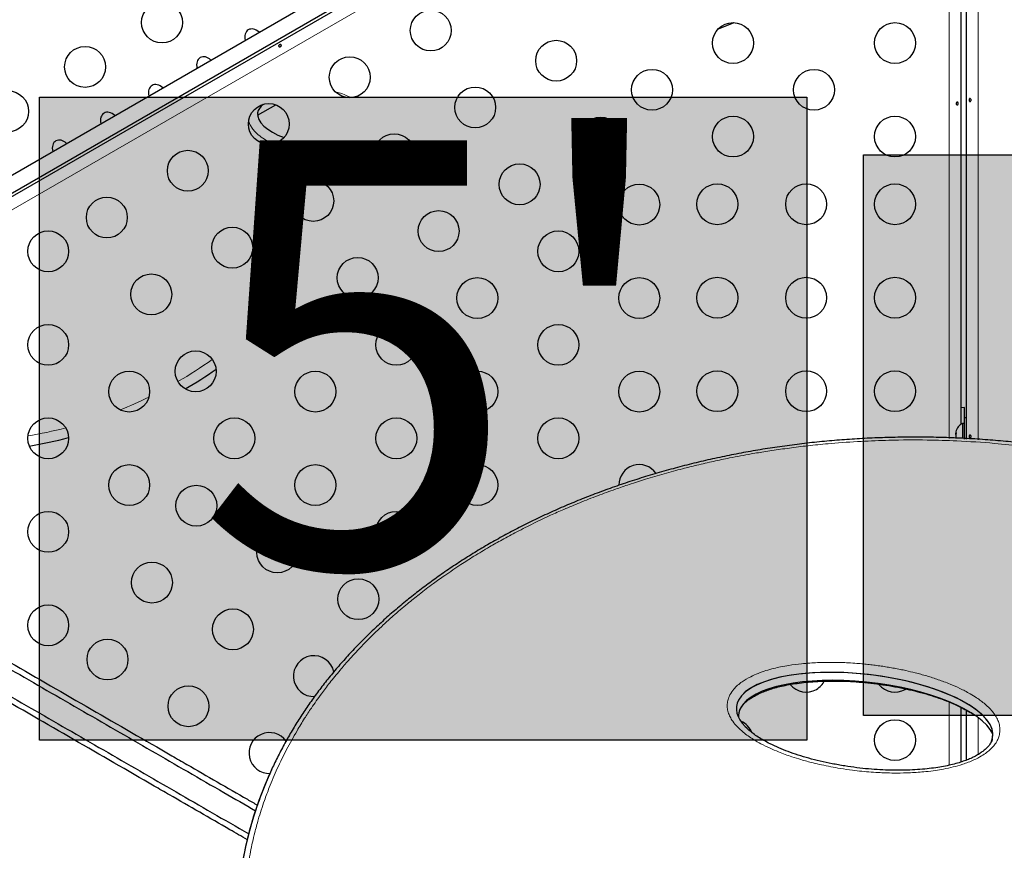
# Model space of a CAD drawing. Extents: x -70 to 692, y -50 to 500.
# Drawn here: x 137 to 159, y 226 to 244 of the extents above; entities that cross this region are included whole.
import ezdxf

# ---------------------------------------------------------------- set-up
doc = ezdxf.new("R2010")
doc.units = 0
doc.header["$LTSCALE"] = 0.125
doc.header["$MEASUREMENT"] = 0
doc.layers.add('CONTOUR', color=7, linetype='CONTINUOUS')
doc.layers.add('HAUTEUR-PLATE-FORME', color=7, linetype='CONTINUOUS')
doc.styles.add('DIM', font='romans.shx')

msp = doc.modelspace()

# ---------------------------------------------------------------- hatches: boundary and pattern name
at = {"layer": 'HAUTEUR-PLATE-FORME', "true_color": 0xfcfcfc}
for points in [[(137.8942, 242.10042), (154.30599, 242.10042), (154.30599, 228.34735), (137.8942, 228.34735)], [(155.51723, 240.86849), (190.32493, 240.86849), (190.32493, 228.87863), (155.51723, 228.87863)]]:
    msp.add_hatch(color=7, dxfattribs=at).paths.add_polyline_path(points)

# ---------------------------------------------------------------- linework, layer by layer
at = {"layer": 'CONTOUR', "lineweight": 18}
for p, q in [((157.34509, 234.80302), (157.34509, 249.94103)), ((157.97109, 249.94103), (157.97109, 234.77204)), ((153.59922, 249.10012), (132.58512, 236.96762)), ((142.78337, 237.50308), (142.95787, 237.67545)), ((142.52789, 237.2578), (142.78337, 237.50308)), ((142.93618, 237.34971), (142.78337, 237.50308)), ((157.34509, 227.81068), (157.34509, 229.17122)), ((157.97109, 228.82734), (157.97109, 228.0435))]:
    msp.add_line(p, q, dxfattribs=at)
at = {"layer": 'CONTOUR', "lineweight": 25}
for p, q in [((157.72059, 234.78671), (157.72059, 249.91597)), ((132.56994, 237.70711), (152.96638, 249.483)), ((132.45987, 237.18456), (153.47397, 249.31706)), ((132.73744, 237.41699), (153.13388, 249.19288)), ((157.59559, 248.00692), (157.59559, 235.10295)), ((152.41206, 243.56647), (152.74946, 243.69781)), ((142.55707, 241.71515), (142.94659, 241.94004)), ((142.93618, 237.34971), (143.19867, 237.60784)), ((157.67809, 235.12368), (157.67809, 235.46118)), ((157.72059, 235.24243), (157.67859, 235.24243)), ((157.67859, 234.78888), (157.67859, 235.24243)), ((157.67859, 235.12368), (157.63169, 235.12368)), ((157.63169, 235.12368), (157.63169, 235.10968)), ((157.63169, 235.10968), (157.63169, 234.80459)), ((157.49109, 234.94556), (157.49109, 234.91369)), ((157.49975, 234.92214), (157.49109, 234.8861)), ((157.49109, 234.91369), (157.49975, 234.92214)), ((157.49109, 234.89988), (157.49109, 234.91369)), ((157.49109, 234.8861), (157.49109, 234.89988)), ((157.49109, 234.8861), (157.49109, 234.79868)), ((156.40809, 229.43416), (156.42165, 229.44231)), ((157.59559, 229.05141), (157.59559, 227.87739)), ((157.72059, 227.92155), (157.72059, 228.98593))]:
    msp.add_line(p, q, dxfattribs=at)
at = {"layer": 'CONTOUR', "lineweight": 25, "flags": 128}
for points in [[(142.58665, 237.01822), (142.66558, 237.09024), (142.93618, 237.34971)], [(142.58665, 237.01822), (142.66558, 237.09024), (142.93618, 237.34971)], [(157.67809, 235.46118), (157.61001, 235.45798), (157.59559, 235.45651)]]:
    msp.add_lwpolyline(points, dxfattribs=at)
at = {"layer": 'CONTOUR', "lineweight": 25}
for centre in [(140.51346, 243.70031), (146.26109, 243.52891), (152.72524, 243.26099), (156.18934, 243.26099), (148.94314, 242.88346), (138.86802, 242.75031), (144.52904, 242.52891), (150.99319, 242.26099), (154.45729, 242.26099), (137.22257, 241.80031), (147.21109, 241.88346), (142.79699, 241.52891), (149.89314, 241.23801), (152.72524, 241.26099), (156.18934, 241.26099), (145.47904, 240.88346), (141.06494, 240.52891), (148.16109, 240.23801), (143.74699, 239.88346), (150.72053, 239.80493), (152.38934, 239.81304), (154.28934, 239.81304), (156.18934, 239.81304), (139.33289, 239.52891), (146.42904, 239.23801), (138.07893, 238.80493), (142.01494, 238.88346), (148.98848, 238.80493), (144.69699, 238.23801), (140.28289, 237.88346), (147.25643, 237.80493), (150.72053, 237.80493), (152.38934, 237.81304), (154.28934, 237.81304), (156.18934, 237.81304), (142.96494, 237.23801), (138.07893, 236.80493), (145.52438, 236.80493), (148.98848, 236.80493), (141.23289, 236.23801), (139.81098, 235.80493), (143.79233, 235.80493), (147.25643, 235.80493), (150.72053, 235.80493), (152.38934, 235.81304), (154.28934, 235.81304), (156.18934, 235.81304), (138.07893, 234.80493), (142.06028, 234.80493), (145.52438, 234.80493), (148.98848, 234.80493), (139.81098, 233.80493), (143.79233, 233.80493), (147.25643, 233.80493), (141.24693, 233.36375), (138.07893, 232.80493), (145.52438, 232.80493), (142.97898, 232.36375), (140.29693, 231.7183), (144.71103, 231.36375), (138.07893, 230.80493), (142.02898, 230.7183), (139.34693, 230.07286), (141.07898, 229.07286), (156.18934, 228.34888)]:
    msp.add_circle(centre, 0.4375, dxfattribs=at)
at = {"layer": 'CONTOUR', "lineweight": 18}
for start, end in [(300.240866, 305.490481), (291.960178, 296.005321), (279.627096, 284.606055)]:
    msp.add_arc((136.0486, 244.26224), 9.54166, start, end, dxfattribs=at)
at = {"layer": 'CONTOUR', "lineweight": 25}
for centre, radius, start, end in [((136.0486, 244.26224), 9.75817, 300.571623, 305.159724), ((157.73968, 234.89389), 0.2539, 115.170658, 168.258924), ((136.0486, 244.26224), 9.75817, 279.585855, 284.647296), ((150.72053, 233.80493), 0.4375, 34.725834, 180.632941), ((143.76103, 229.7183), 0.4375, 11.505617, 272.453082), ((154.28934, 229.81304), 0.4375, 219.106443, 300), ((154.28934, 229.81304), 0.4375, 300, 334.702342), ((156.18934, 229.81304), 0.4375, 218.365957, 300), ((152.72524, 228.34888), 0.4375, 21.253291, 67.634784), ((142.81103, 228.07286), 0.4375, 35.228779, 271.613281)]:
    msp.add_arc(centre, radius, start, end, dxfattribs=at)
for centre, major_axis, ratio, start_param, end_param in [((142.49157, 243.31412), (-0.13258, 0.22964), 0.70710678, 5.1195236, 7.44684701), ((141.46273, 242.72012), (-0.13258, 0.22964), 0.70710678, 5.1195236, 7.44684701), ((140.4339, 242.12612), (-0.13258, 0.22964), 0.70710678, 5.1195236, 7.44684701), ((139.40506, 241.53212), (-0.13258, 0.22964), 0.70710678, 5.1195236, 7.44684701), ((143.68841, 241.61368), (-1.13045, 0.15273), 0.43620594, 0, 1.1095275), ((143.68841, 241.61368), (-1.13045, 0.15273), 0.43620594, 5.87452924, 6.28318531), ((138.37622, 240.93812), (-0.13258, 0.22964), 0.70710678, 5.1195236, 7.44684701), ((156.9783, 224.16296), (14.85815, -0.50897), 0.71611504, 4.16417914, 7.04132755), ((156.9783, 224.16296), (14.85815, -0.50897), 0.71611504, 4.16417914, 7.02919846), ((155.54024, 228.74366), (2.73994, -0.32729), 0.36582514, 6.16414239, 9.28893886), ((155.54024, 228.74366), (2.73994, -0.32729), 0.36582514, 6.24686948, 9.28893886), ((155.58576, 228.57374), (2.73994, -0.32729), 0.36582514, 0.22721866, 3.00575355), ((155.54024, 228.74366), (2.73994, -0.32729), 0.36582514, 3.00575355, 3.55645532), ((155.54024, 228.74366), (2.73994, -0.32729), 0.36582514, 3.00575355, 3.55599951), ((155.58576, 228.57374), (2.73994, -0.32729), 0.36582514, 3.00575355, 3.20720184), ((156.9783, 224.16296), (14.85815, -0.50897), 0.71611504, 2.84973873, 3.85859477), ((156.9783, 224.16296), (14.85815, -0.50897), 0.71611504, 2.91704826, 3.85859477)]:
    msp.add_ellipse(centre, major_axis=major_axis, ratio=ratio, start_param=start_param, end_param=end_param, dxfattribs=at)
for points, knots in [([(143.03433, 243.18095), (143.031, 243.18073), (143.02435, 243.18031), (143.01578, 243.18328), (143.00962, 243.1884), (143.00661, 243.19527), (143.00704, 243.20305), (143.01079, 243.21103), (143.01741, 243.21845), (143.02608, 243.22458), (143.03575, 243.22875), (143.04539, 243.23047), (143.05403, 243.22944), (143.06077, 243.22559), (143.06487, 243.21929), (143.06589, 243.21125), (143.0637, 243.20245), (143.05843, 243.19394), (143.0506, 243.1869), (143.0421, 243.18253), (143.03656, 243.1814), (143.03433, 243.18095)], [0, 0, 0, 0, 0.05380011, 0.10759858, 0.16135839, 0.21475335, 0.26800591, 0.32155397, 0.37538318, 0.42903836, 0.48233152, 0.53564135, 0.58931787, 0.64314195, 0.69666566, 0.74991228, 0.80332992, 0.85710409, 0.91086839, 0.96426434, 1, 1, 1, 1]), ([(157.50138, 241.98148), (157.50286, 241.98447), (157.50583, 241.99044), (157.51268, 241.99638), (157.52019, 241.99915), (157.52765, 241.99833), (157.53417, 241.99407), (157.5392, 241.98683), (157.54233, 241.97738), (157.5433, 241.96681), (157.54207, 241.95635), (157.53875, 241.94714), (157.53353, 241.94017), (157.52682, 241.93626), (157.51932, 241.93586), (157.51185, 241.939), (157.50533, 241.9453), (157.50059, 241.95411), (157.4984, 241.96441), (157.49887, 241.97396), (157.50066, 241.97933), (157.50138, 241.98148)], [0, 0, 0, 0, 0.05380011, 0.10759858, 0.16135839, 0.21475335, 0.26800591, 0.32155397, 0.37538318, 0.42903836, 0.48233152, 0.53564135, 0.58931787, 0.64314195, 0.69666566, 0.74991228, 0.80332992, 0.85710409, 0.91086839, 0.96426434, 1, 1, 1, 1]), ([(157.81481, 242.02839), (157.81333, 242.0254), (157.81036, 242.01943), (157.80351, 242.01349), (157.796, 242.01072), (157.78854, 242.01154), (157.78202, 242.0158), (157.77699, 242.02304), (157.77386, 242.03249), (157.77289, 242.04306), (157.77411, 242.05352), (157.77744, 242.06273), (157.78266, 242.0697), (157.78937, 242.07361), (157.79687, 242.07401), (157.80434, 242.07087), (157.81086, 242.06457), (157.8156, 242.05576), (157.81779, 242.04546), (157.81732, 242.03591), (157.81553, 242.03054), (157.81481, 242.02839)], [0, 0, 0, 0, 0.05380011, 0.10759858, 0.16135839, 0.21475335, 0.26800591, 0.32155397, 0.37538318, 0.42903836, 0.48233152, 0.53564135, 0.58931787, 0.64314195, 0.69666566, 0.74991228, 0.80332992, 0.85710409, 0.91086839, 0.96426434, 1, 1, 1, 1]), ([(168.13156, 231.0181), (168.05608, 231.08051), (167.88094, 231.22531), (167.59464, 231.44466), (167.27452, 231.6775), (166.94419, 231.90351), (166.60437, 232.12272), (166.25529, 232.33481), (165.89731, 232.53957), (165.5308, 232.73675), (165.15614, 232.92614), (164.77376, 233.10751), (164.38406, 233.28069), (163.98784, 233.44531), (163.58565, 233.60111), (163.17816, 233.74791), (162.76553, 233.88568), (162.3482, 234.01431), (161.92659, 234.13372), (161.5011, 234.24382), (161.07216, 234.34458), (160.64013, 234.43593), (160.2054, 234.51785), (159.76831, 234.59033), (159.32921, 234.65337), (158.88902, 234.70687), (158.44822, 234.7508), (158.00738, 234.78521), (157.5665, 234.81019), (157.12612, 234.82575), (156.68674, 234.83195), (156.24883, 234.82886), (155.81282, 234.81656), (155.3791, 234.79512), (154.94804, 234.76465), (154.51997, 234.72525), (154.09518, 234.67701), (153.67391, 234.62006), (153.25788, 234.55469), (152.84692, 234.48085), (152.4409, 234.39881), (152.03834, 234.30833), (151.63977, 234.20959), (151.24581, 234.10277), (150.85705, 233.9881), (150.47403, 233.86578), (150.09724, 233.73603), (149.72713, 233.59907), (149.3641, 233.45513), (149.00852, 233.30441), (148.66069, 233.14714), (148.32092, 232.9835), (147.98935, 232.8137), (147.66733, 232.63831), (147.35383, 232.45703), (147.04793, 232.26961), (146.74796, 232.07503), (146.45444, 231.87359), (146.16788, 231.66559), (145.88879, 231.45136), (145.61768, 231.23126), (145.35505, 231.00567), (145.10139, 230.77498), (144.85714, 230.5396), (144.62271, 230.29991), (144.39849, 230.05631), (144.18482, 229.80921), (143.98204, 229.55903), (143.79044, 229.30606), (143.60906, 229.04945), (143.4372, 228.78843), (143.2745, 228.52221), (143.12141, 228.2514), (142.97824, 227.97622), (142.84497, 227.69697), (142.72286, 227.41386), (142.63454, 227.19318), (142.59082, 227.06665), (142.58023, 227.03602)], [0, 0, 0, 0, 0.01163771, 0.02700326, 0.04241344, 0.05786221, 0.07334319, 0.08884973, 0.10437498, 0.11991191, 0.13545341, 0.15099022, 0.16651498, 0.1820245, 0.19745985, 0.21284504, 0.22817369, 0.24344038, 0.25864031, 0.27376937, 0.28882414, 0.3038019, 0.31870064, 0.33351906, 0.34825659, 0.36291485, 0.37743106, 0.39185234, 0.40617191, 0.42038359, 0.43448249, 0.44846497, 0.46232868, 0.47607247, 0.48969635, 0.50320144, 0.51658993, 0.52986502, 0.54303362, 0.55595715, 0.56881864, 0.58161985, 0.59435123, 0.60700436, 0.61957209, 0.63204857, 0.64442923, 0.65671085, 0.66889149, 0.68097051, 0.69294848, 0.70482717, 0.7166096, 0.72830658, 0.73980514, 0.75134538, 0.76292102, 0.77452583, 0.78615311, 0.79779585, 0.80944676, 0.82109717, 0.83273849, 0.84436351, 0.85596525, 0.86753711, 0.879073, 0.89056734, 0.90201409, 0.91341649, 0.92495651, 0.93658748, 0.94831148, 0.9601293, 0.97204062, 0.984044, 0.99613686, 1, 1, 1, 1]), ([(157.81481, 234.82839), (157.81333, 234.8254), (157.81036, 234.81943), (157.80351, 234.81349), (157.796, 234.81072), (157.78854, 234.81154), (157.78202, 234.8158), (157.77699, 234.82304), (157.77386, 234.83249), (157.77289, 234.84306), (157.77411, 234.85352), (157.77744, 234.86273), (157.78266, 234.8697), (157.78937, 234.87361), (157.79687, 234.87401), (157.80434, 234.87087), (157.81086, 234.86457), (157.8156, 234.85576), (157.81779, 234.84546), (157.81732, 234.83591), (157.81553, 234.83054), (157.81481, 234.82839)], [0, 0, 0, 0, 0.05380011, 0.10759858, 0.16135839, 0.21475335, 0.26800591, 0.32155397, 0.37538318, 0.42903836, 0.48233152, 0.53564135, 0.58931787, 0.64314195, 0.69666566, 0.74991228, 0.80332992, 0.85710409, 0.91086839, 0.96426434, 1, 1, 1, 1]), ([(130.98761, 233.63616), (131.74547, 233.19861), (133.26117, 232.32352), (135.35426, 231.11507), (137.26625, 230.01119), (138.9966, 229.01217), (140.25648, 228.28478), (141.37037, 227.64167), (141.98129, 227.28895), (142.48253, 226.99957), (142.55439, 226.95808)], [0, 0, 0, 0, 0.19621374, 0.39242191, 0.54197965, 0.69154764, 0.84109262, 0.86912024, 0.98123642, 1, 1, 1, 1]), ([(130.92506, 233.52793), (131.44669, 233.22677), (132.48975, 232.62456), (134.05377, 231.72158), (135.61634, 230.81942), (137.17667, 229.91857), (138.73402, 229.01943), (140.28735, 228.12261), (141.54776, 227.39492), (142.28867, 226.96715), (142.51487, 226.83655)], [0, 0, 0, 0, 0.13478284, 0.26951413, 0.40414239, 0.53862895, 0.67295105, 0.80710505, 0.94110969, 1, 1, 1, 1]), ([(130.92506, 233.52793), (131.44669, 233.22677), (132.48975, 232.62456), (134.05377, 231.72158), (135.61634, 230.81942), (137.17667, 229.91857), (138.73402, 229.01943), (140.28735, 228.12261), (141.54776, 227.39492), (142.28867, 226.96715), (142.51487, 226.83655)], [0, 0, 0, 0, 0.13478284, 0.26951413, 0.40414239, 0.53862895, 0.67295105, 0.80710505, 0.94110969, 1, 1, 1, 1]), ([(142.33816, 226.21689), (142.2134, 226.28892), (141.65931, 226.60883), (140.99538, 226.99214), (139.88147, 227.63526), (138.6216, 228.36265), (136.89124, 229.36167), (134.97926, 230.46556), (132.88617, 231.674), (131.37047, 232.54909), (130.61261, 232.98664)], [0, 0, 0, 0, 0.032136535, 0.142724724, 0.170370367, 0.317877238, 0.465406814, 0.612926281, 0.806460398, 1, 1, 1, 1]), ([(130.67506, 233.09492), (131.19669, 232.79376), (132.23975, 232.19155), (133.80377, 231.28856), (135.36634, 230.38641), (136.92667, 229.48555), (138.48402, 228.58642), (140.03737, 227.68959), (141.3324, 226.9419), (142.10787, 226.49419), (142.36863, 226.34363)], [0, 0, 0, 0, 0.13358041, 0.26710973, 0.40053694, 0.53382371, 0.66694749, 0.79990467, 0.93271382, 1, 1, 1, 1]), ([(130.67506, 233.09492), (131.19669, 232.79376), (132.23975, 232.19155), (133.80377, 231.28856), (135.36634, 230.38641), (136.92667, 229.48555), (138.48402, 228.58642), (140.03737, 227.68959), (141.3324, 226.9419), (142.10787, 226.49419), (142.36863, 226.34363)], [0, 0, 0, 0, 0.13358041, 0.26710973, 0.40053694, 0.53382371, 0.66694749, 0.79990467, 0.93271382, 1, 1, 1, 1]), ([(152.85758, 228.94665), (152.85942, 228.95572), (152.86433, 228.97996), (152.8818, 229.01983), (152.90488, 229.05862), (152.93311, 229.0964), (152.9679, 229.13602), (153.0197, 229.18408), (153.08493, 229.23378), (153.16134, 229.28243), (153.24975, 229.32983), (153.35065, 229.37554), (153.46411, 229.41889), (153.59032, 229.45911), (153.73129, 229.49663), (153.88658, 229.53026), (154.05609, 229.55894), (154.23846, 229.58195), (154.4367, 229.59927), (154.65278, 229.61086), (154.88271, 229.61506), (155.12143, 229.61082), (155.36444, 229.59787), (155.61216, 229.57595), (155.86485, 229.54482), (156.12266, 229.50413), (156.37424, 229.45602), (156.62038, 229.40037), (156.85309, 229.3384), (157.07601, 229.26864), (157.28192, 229.19352), (157.47269, 229.11321), (157.63976, 229.03153), (157.76462, 228.96423), (157.82751, 228.92408), (157.84755, 228.91129)], [0, 0, 0, 0, 0.00838263, 0.02241628, 0.03511905, 0.04199216, 0.05401602, 0.06868685, 0.08396442, 0.1002884, 0.1179715, 0.13723383, 0.15819726, 0.1808793, 0.20552414, 0.23333004, 0.26281635, 0.29449921, 0.32894914, 0.36695109, 0.40844048, 0.45095747, 0.49472945, 0.53990945, 0.58664944, 0.63509882, 0.68537098, 0.73090059, 0.77896348, 0.82459678, 0.86820041, 0.91018589, 0.95091254, 0.98435929, 1, 1, 1, 1]), ([(158.2726, 228.37933), (158.27094, 228.37065), (158.26655, 228.34768), (158.24994, 228.30895), (158.22122, 228.26034), (158.18073, 228.20957), (158.12966, 228.15822), (158.06722, 228.10646), (157.9931, 228.05494), (157.90758, 228.00483), (157.81167, 227.95743), (157.70603, 227.91449), (157.58691, 227.87341), (157.45352, 227.83486), (157.3043, 227.79991), (157.1426, 227.7699), (156.96557, 227.74477), (156.76977, 227.72426), (156.55713, 227.70941), (156.33237, 227.7021), (156.10119, 227.70308), (155.86438, 227.7126), (155.62092, 227.73095), (155.36963, 227.75852), (155.10926, 227.79568), (154.84612, 227.84182), (154.5891, 227.89668), (154.34645, 227.95853), (154.11925, 228.02669), (153.90669, 228.1009), (153.7081, 228.18098), (153.53389, 228.26153), (153.38545, 228.33942), (153.26342, 228.41259), (153.15731, 228.48553), (153.06915, 228.55743), (153.0114, 228.609), (152.98783, 228.63626), (152.98478, 228.63978)], [0, 0, 0, 0, 0.007384242, 0.019530338, 0.032437387, 0.045262835, 0.058589276, 0.072789479, 0.08804115, 0.104375776, 0.121676302, 0.139776781, 0.158777745, 0.181447554, 0.205460539, 0.231317469, 0.259519362, 0.290721052, 0.325678434, 0.36229672, 0.3999709, 0.438950594, 0.479491418, 0.52187978, 0.566447367, 0.613449725, 0.659400151, 0.703487712, 0.745910636, 0.78687282, 0.826573355, 0.865200677, 0.895838251, 0.923946133, 0.950113694, 0.974830971, 0.996748453, 1, 1, 1, 1])]:
    msp.add_open_spline(points, degree=3, knots=knots, dxfattribs=at)
at = {"layer": 'CONTOUR', "lineweight": 18}
for points, knots in [([(144.21806, 242.22208), (144.25685, 242.21121), (144.34833, 242.18557), (144.4554, 242.14178), (144.52148, 242.10651), (144.53929, 242.097)], [0, 0, 0, 0, 0.34965744, 0.82474537, 1, 1, 1, 1]), ([(142.88574, 241.10525), (142.883, 241.1064), (142.83111, 241.12819), (142.7348, 241.18244), (142.60092, 241.27165), (142.49846, 241.36615), (142.4283, 241.45757), (142.38818, 241.52355), (142.37409, 241.56707), (142.36949, 241.58127)], [0, 0, 0, 0, 0.012392846, 0.234265297, 0.458267452, 0.681712948, 0.809907208, 0.937942903, 1, 1, 1, 1]), ([(149.30156, 215.40954), (149.43098, 215.35175), (149.75334, 215.2078), (150.28389, 214.99436), (150.80645, 214.80455), (151.28215, 214.64702), (151.63109, 214.5402), (151.94125, 214.45173), (152.16555, 214.39084), (152.43487, 214.32114), (152.87434, 214.21453), (153.32126, 214.1199), (153.77391, 214.03584), (154.23004, 213.95825), (154.82253, 213.87512), (155.556, 213.79804), (156.23927, 213.75013), (156.99063, 213.72383), (157.58698, 213.72398), (158.08503, 213.73824), (158.49766, 213.75687), (158.87625, 213.78241), (159.28101, 213.81783), (159.62697, 213.85376), (160.01654, 213.90226), (160.37075, 213.95332), (160.72717, 214.01103), (161.09816, 214.07818), (161.48577, 214.15692), (161.84227, 214.23706), (162.19482, 214.32313), (162.56056, 214.42003), (162.94118, 214.53017), (163.28999, 214.63946), (163.65345, 214.76118), (164.0083, 214.88905), (164.3757, 215.03161), (164.69205, 215.16232), (165.02118, 215.30645), (165.35954, 215.46379), (165.70787, 215.63694), (166.02385, 215.80417), (166.34987, 215.98628), (166.64492, 216.16147), (166.9669, 216.3641), (167.24108, 216.54647), (167.54034, 216.75743), (167.80787, 216.95677), (168.09759, 217.18551), (168.35647, 217.40271), (168.62059, 217.63781), (168.85462, 217.85841), (169.1056, 218.10972), (169.32748, 218.34664), (169.55142, 218.60138), (169.74765, 218.83892), (169.95554, 219.10783), (170.1368, 219.35972), (170.3269, 219.6435), (170.48861, 219.90448), (170.69173, 220.26063), (170.86708, 220.60576), (171.02824, 220.96883), (171.17383, 221.33356), (171.30333, 221.71547), (171.40507, 222.08297), (171.49167, 222.45055), (171.55883, 222.81807), (171.60436, 223.18452), (171.63547, 223.54982), (171.65086, 223.9929), (171.63106, 224.52238), (171.58194, 224.9746), (171.5193, 225.36377), (171.44742, 225.71263), (171.34378, 226.11462), (171.19776, 226.57806), (171.01256, 227.05632), (170.77836, 227.5651), (170.53393, 228.02183), (170.23778, 228.50584), (169.93854, 228.93873), (169.58506, 229.39568), (169.23506, 229.80274), (168.82846, 230.23062), (168.50905, 230.53593), (168.22171, 230.79276), (167.92771, 231.04516), (167.62105, 231.28892), (167.30414, 231.52503), (166.98105, 231.75647), (166.64621, 231.9788), (166.30187, 232.19308), (165.95179, 232.40244), (165.55701, 232.62092), (165.10214, 232.85417), (164.6489, 233.07223), (164.11938, 233.30418), (163.52911, 233.53856), (163.07848, 233.69989), (162.67474, 233.83329), (162.25279, 233.96546), (161.82255, 234.08627), (161.38581, 234.19706), (160.94512, 234.30172), (160.49705, 234.39436), (160.04331, 234.47639), (159.58612, 234.55193), (158.99237, 234.63235), (158.25752, 234.70604), (157.57313, 234.75073), (156.82073, 234.77343), (156.1378, 234.76992), (155.45015, 234.74249), (154.95905, 234.70783), (154.52858, 234.66795), (154.18254, 234.63023), (153.79297, 234.57968), (153.43881, 234.52673), (153.06202, 234.46367), (152.69128, 234.3939), (152.3041, 234.31238), (151.9683, 234.23494), (151.61619, 234.1469), (151.25099, 234.04792), (150.87106, 233.9356), (150.52298, 233.82429), (150.1801, 233.70718), (149.82593, 233.57786), (149.45929, 233.43378), (149.12493, 233.29316), (148.79703, 233.14705), (148.46006, 232.98768), (148.11333, 232.81243), (147.79892, 232.64329), (147.49229, 232.46921), (147.19848, 232.29279), (146.8779, 232.08879), (146.58915, 231.89364), (146.29211, 231.6809), (146.02672, 231.47998), (145.73949, 231.24954), (145.483, 231.03085), (145.20739, 230.78146), (144.97657, 230.55914), (144.72931, 230.30606), (144.52263, 230.08154), (144.3016, 229.82563), (144.10808, 229.5871), (143.90327, 229.31718), (143.72489, 229.06445), (143.55235, 228.80161), (143.37205, 228.50729), (143.17385, 228.15003), (142.97575, 227.74396), (142.82167, 227.37995), (142.68586, 227.01434), (142.5829, 226.69315), (142.48331, 226.32563), (142.4015, 225.95796), (142.34077, 225.59074), (142.29728, 225.22444), (142.27076, 224.85946), (142.2642, 224.49654), (142.27389, 224.13581), (142.29953, 223.77756), (142.3494, 223.37842), (142.41194, 223.02734), (142.48919, 222.67983), (142.56949, 222.37888), (142.67533, 222.039), (142.79495, 221.70328), (142.93067, 221.3728), (143.07944, 221.04694), (143.24096, 220.72582), (143.4394, 220.37127), (143.63031, 220.0622), (143.83289, 219.75845), (144.02025, 219.49733), (144.2455, 219.20453), (144.48168, 218.91737), (144.73068, 218.6372), (144.98991, 218.36291), (145.25979, 218.09498), (145.49839, 217.87166), (145.6379, 217.75022), (145.66785, 217.72416)], [0, 0, 0, 0, 0.00569416, 0.01418285, 0.0226715, 0.02747732, 0.03362482, 0.03671774, 0.03981129, 0.04247408, 0.04726754, 0.05687113, 0.05953394, 0.06432745, 0.07393244, 0.08138851, 0.09099532, 0.09845145, 0.10806054, 0.11196578, 0.11587194, 0.12245353, 0.12512987, 0.12992314, 0.13445044, 0.1386324, 0.14220299, 0.14681771, 0.15152365, 0.15570699, 0.15928032, 0.16389491, 0.16860105, 0.17278591, 0.17636228, 0.18168838, 0.185683, 0.18986943, 0.19344894, 0.19806317, 0.20276963, 0.2069575, 0.21053992, 0.21586588, 0.21906157, 0.22404932, 0.22763401, 0.23224781, 0.23615551, 0.24114377, 0.24472965, 0.24934329, 0.25325089, 0.258239, 0.26182474, 0.26643831, 0.27034576, 0.27533307, 0.27891737, 0.28424279, 0.28797235, 0.29600523, 0.30061895, 0.30506, 0.31308862, 0.31841398, 0.32214317, 0.33016733, 0.33549272, 0.33922175, 0.3472417, 0.3562952, 0.36431139, 0.36892581, 0.3751523, 0.38137884, 0.3888344, 0.39844275, 0.40589838, 0.41550458, 0.42296026, 0.43256479, 0.44002052, 0.44962376, 0.45707952, 0.46668183, 0.46934456, 0.47413787, 0.48373954, 0.48640229, 0.49119561, 0.50079692, 0.50345968, 0.50825302, 0.51785423, 0.52211494, 0.52917134, 0.53825681, 0.54527652, 0.55431495, 0.55697774, 0.56177116, 0.57137378, 0.57403657, 0.57883003, 0.58843371, 0.59109652, 0.59589003, 0.60549513, 0.61295121, 0.62255816, 0.63001429, 0.63962356, 0.64654726, 0.6540162, 0.65669265, 0.66148592, 0.66601323, 0.67019527, 0.67376604, 0.6790921, 0.68308669, 0.68727013, 0.69084366, 0.69545824, 0.70016439, 0.70434936, 0.70792595, 0.71254036, 0.71724669, 0.72143323, 0.72501295, 0.72962716, 0.73433363, 0.73852158, 0.74210419, 0.74671818, 0.7506259, 0.7556137, 0.75919851, 0.76381229, 0.76771999, 0.77270826, 0.77629417, 0.78161982, 0.78481533, 0.7898034, 0.79338908, 0.79800266, 0.80191009, 0.80689733, 0.81048149, 0.81474232, 0.82113291, 0.82756932, 0.83395985, 0.83822058, 0.84465258, 0.84891327, 0.85530379, 0.86173119, 0.86599186, 0.8723824, 0.87880547, 0.88306612, 0.88945669, 0.89587592, 0.90226653, 0.90652717, 0.91294313, 0.91720378, 0.92359443, 0.9300077, 0.93426836, 0.94065905, 0.94707016, 0.95346088, 0.95772154, 0.96413094, 0.96839161, 0.97478236, 0.98119048, 0.98545115, 0.99184193, 0.9982491, 1, 1, 1, 1]), ([(152.65794, 229.31608), (152.68352, 229.35808), (152.72786, 229.43088), (152.82201, 229.52389), (152.93962, 229.61644), (153.08845, 229.70274), (153.26252, 229.77896), (153.43006, 229.83702), (153.5908, 229.88144), (153.75351, 229.9181), (153.95047, 229.95382), (154.15978, 229.98076), (154.36515, 229.99828), (154.54715, 230.0084), (154.72376, 230.01298), (154.96027, 230.01268), (155.18622, 230.00424), (155.39998, 229.98896), (155.54346, 229.97585), (155.67189, 229.96194), (155.79944, 229.94598), (155.92601, 229.928), (156.05154, 229.90804), (156.17617, 229.88608), (156.29974, 229.86215), (156.44929, 229.83049), (156.59699, 229.79559), (156.74546, 229.75661), (156.8689, 229.72155), (156.99332, 229.68329), (157.11612, 229.64245), (157.24187, 229.59719), (157.39663, 229.5366), (157.58548, 229.45342), (157.77411, 229.35541), (157.92154, 229.26471), (158.02825, 229.18987), (158.12089, 229.11638), (158.2111, 229.03272), (158.29775, 228.93413), (158.36568, 228.83091), (158.41161, 228.72382), (158.43426, 228.62331), (158.43505, 228.52065), (158.41527, 228.4262), (158.37672, 228.33465), (158.32109, 228.24782), (158.24333, 228.16075), (158.14956, 228.08145), (158.02803, 227.99986), (157.85848, 227.91195), (157.65253, 227.83394), (157.43441, 227.77236), (157.24007, 227.73061), (157.04458, 227.69813), (156.80832, 227.66895), (156.53088, 227.64902), (156.25366, 227.64304), (156.03807, 227.64628), (155.85605, 227.65349), (155.6086, 227.66891), (155.32407, 227.6979), (155.03773, 227.73944), (154.81746, 227.7783), (154.62248, 227.81832), (154.40861, 227.86838), (154.19725, 227.92545), (153.94973, 228.00263), (153.7291, 228.08281), (153.50935, 228.1765), (153.32997, 228.26447), (153.13448, 228.37638), (152.9642, 228.49559), (152.8179, 228.62836), (152.72472, 228.73927), (152.66022, 228.84545), (152.62046, 228.94241), (152.59982, 229.04237), (152.60093, 229.14358), (152.62053, 229.23553), (152.64693, 229.29238), (152.65794, 229.31608)], [0, 0, 0, 0, 0.01180796, 0.02046828, 0.02913539, 0.04373794, 0.05557441, 0.06732066, 0.0790732, 0.08874756, 0.10054192, 0.11904299, 0.13108513, 0.14219171, 0.15607204, 0.16718314, 0.19081795, 0.20294089, 0.21203337, 0.22113981, 0.23026023, 0.23935266, 0.24844508, 0.25754992, 0.26666719, 0.27575962, 0.29091339, 0.30004458, 0.30980684, 0.31956914, 0.3293315, 0.33915294, 0.35013322, 0.36770755, 0.38747821, 0.4010012, 0.41014146, 0.42005319, 0.43106859, 0.44207946, 0.45496164, 0.46473323, 0.47449523, 0.48371948, 0.4929358, 0.50000754, 0.50875152, 0.51749963, 0.52634199, 0.53519182, 0.54802678, 0.56505756, 0.57907403, 0.59309848, 0.6046425, 0.61869904, 0.64091836, 0.6609314, 0.67539342, 0.68538848, 0.69873396, 0.72715353, 0.74571293, 0.76058123, 0.77542922, 0.78906053, 0.80885716, 0.82408735, 0.84746811, 0.86256231, 0.87981642, 0.89491122, 0.91722771, 0.93163724, 0.94603306, 0.95587536, 0.96571005, 0.97521197, 0.98434737, 0.99347529, 1, 1, 1, 1])]:
    msp.add_open_spline(points, degree=3, knots=knots, dxfattribs=at)
at = {"layer": 'HAUTEUR-PLATE-FORME', "color": 0}
for points in [[(137.8942, 242.10042), (154.30599, 242.10042), (154.30599, 228.34735), (137.8942, 228.34735)], [(155.51723, 240.86849), (190.32493, 240.86849), (190.32493, 228.87863), (155.51723, 228.87863)]]:
    msp.add_lwpolyline(points, close=True, dxfattribs=at)

# ---------------------------------------------------------------- texts
at = {"layer": 'HAUTEUR-PLATE-FORME', "color": 7, "insert": (146.42044, 235.43778), "char_height": 9.126, "width": 17.1244593, "attachment_point": 5, "style": 'DIM'}
msp.add_mtext("{5'}", dxfattribs=at)

doc.saveas('drawing.dxf')
